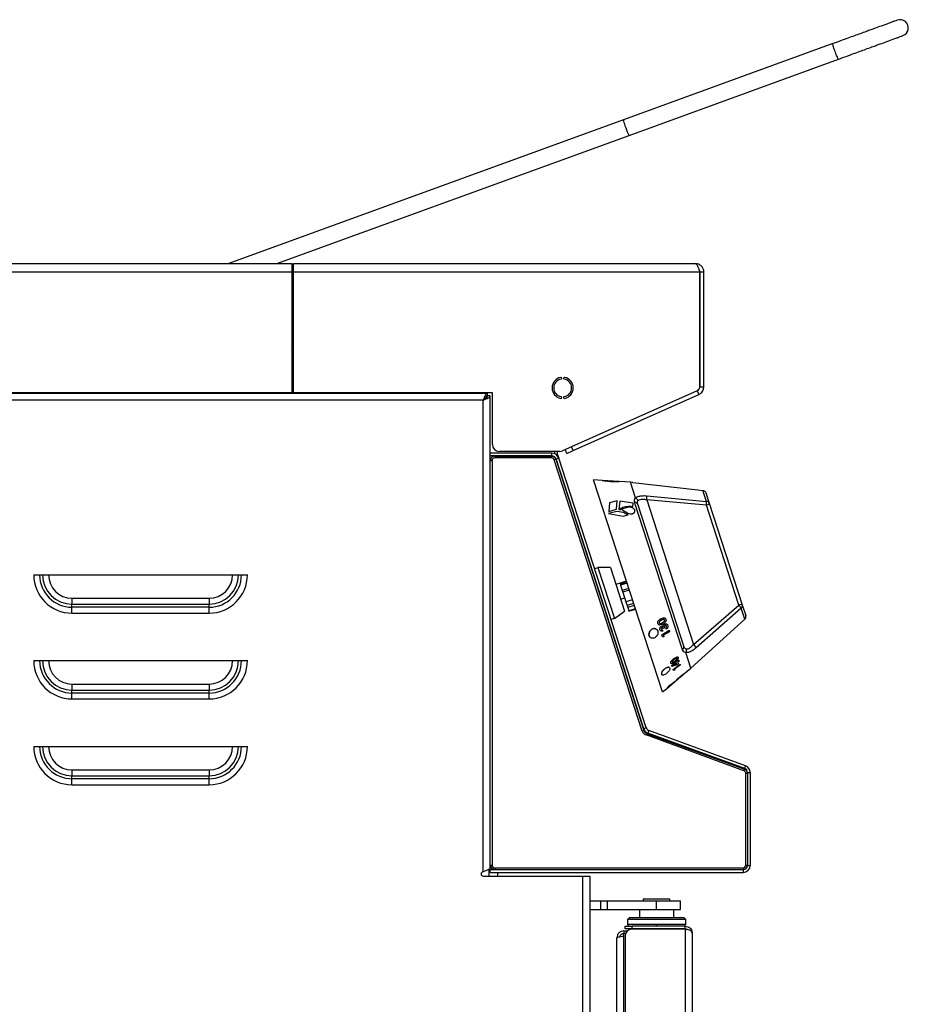
# Model space of a CAD drawing. Units: millimetres. Extents: x 115 to 287, y 59 to 263.
# Drawn here: x 235 to 287, y 194 to 251 of the extents above; entities that cross this region are included whole.
import ezdxf

# ---------------------------------------------------------------- set-up
doc = ezdxf.new("R2010")
doc.units = ezdxf.units.MM

msp = doc.modelspace()

# ---------------------------------------------------------------- linework, layer by layer
at = {"color": 7, "linetype": 'Continuous', "lineweight": 25}
for p, q in [((282.659, 249.818), (270.443, 245.371)), ((270.772, 244.469), (282.988, 248.916)), ((270.443, 245.371), (247.429, 236.995)), ((250.236, 236.995), (270.772, 244.469)), ((148.52, 236.995), (251.101, 236.995)), ((251.101, 236.995), (251.101, 236.505)), ((251.101, 236.505), (251.101, 229.475)), ((251.201, 236.505), (251.201, 236.995)), ((251.201, 236.995), (274.651, 236.995)), ((251.201, 229.475), (251.201, 236.505)), ((274.9, 229.791), (274.9, 236.505)), ((275.141, 236.505), (274.901, 236.505)), ((274.901, 236.505), (274.901, 229.817)), ((275.141, 229.817), (275.141, 236.505)), ((251.101, 232.245), (251.201, 232.245)), ((251.101, 231.455), (251.201, 231.455)), ((274.753, 229.589), (266.893, 226.09)), ((274.9, 229.791), (274.901, 229.817)), ((121.444, 229.455), (262.521, 229.455)), ((251.101, 229.475), (121.63, 229.475)), ((262.801, 229.475), (251.201, 229.475)), ((261.522, 229.455), (261.522, 229.475)), ((262.521, 229.295), (262.521, 229.455)), ((262.682, 229.294), (262.522, 229.294)), ((262.682, 225.946), (262.682, 229.294)), ((262.801, 226.455), (262.801, 229.475)), ((267.507, 226.1), (274.85, 229.37)), ((267.142, 225.938), (267.044, 226.157)), ((266.279, 225.946), (262.661, 225.946)), ((262.661, 225.946), (262.661, 225.786)), ((266.279, 225.786), (262.661, 225.786)), ((262.682, 225.515), (262.682, 225.786)), ((262.942, 225.775), (266.253, 225.775)), ((266.73, 226.055), (263.201, 226.055)), ((266.501, 225.595), (271.639, 209.781)), ((271.627, 209.887), (266.517, 225.614)), ((266.59, 225.907), (266.669, 225.663)), ((271.779, 209.936), (266.669, 225.663)), ((267.142, 225.938), (267.507, 226.1)), ((262.682, 201.935), (262.682, 225.515)), ((266.779, 224.807), (266.759, 224.801)), ((269.2, 224.359), (268.701, 224.393)), ((272.719, 212.029), (268.701, 224.393)), ((270.199, 224.295), (269.2, 224.362)), ((270.851, 224.25), (270.198, 224.293)), ((270.95, 224.239), (270.851, 224.25)), ((271.147, 223.337), (270.851, 224.25)), ((270.997, 224.234), (274.792, 223.81)), ((274.792, 223.81), (275.086, 223.777)), ((275.255, 223.64), (275.454, 223.026)), ((269.636, 223.05), (269.586, 222.554)), ((269.586, 222.554), (270.041, 222.686)), ((269.636, 223.051), (269.587, 222.555)), ((269.587, 222.555), (270.042, 222.687)), ((270.088, 223.167), (269.636, 223.051)), ((269.636, 223.05), (269.636, 223.051)), ((270.041, 222.686), (270.042, 222.687)), ((270.042, 222.687), (270.088, 223.167)), ((270.229, 223.147), (270.182, 222.663)), ((270.229, 223.148), (270.183, 222.665)), ((271.022, 223.041), (270.229, 223.148)), ((270.229, 223.147), (270.229, 223.148)), ((270.277, 222.65), (270.234, 222.7)), ((270.735, 222.803), (270.332, 222.685)), ((270.332, 222.685), (270.699, 222.453)), ((270.332, 222.683), (270.332, 222.685)), ((270.332, 222.683), (270.698, 222.451)), ((270.948, 222.83), (271.001, 222.822)), ((270.948, 222.829), (270.948, 222.83)), ((270.948, 222.829), (271, 222.821)), ((271, 222.821), (271.001, 222.822)), ((271.001, 222.822), (271.022, 223.041)), ((271.261, 222.988), (273.963, 214.67)), ((275.454, 223.026), (277.378, 217.104)), ((269.573, 222.43), (269.574, 222.431)), ((269.573, 222.43), (270.423, 222.284)), ((270.069, 222.557), (269.574, 222.431)), ((269.574, 222.431), (270.423, 222.285)), ((269.586, 222.554), (269.587, 222.555)), ((270.448, 222.495), (270.069, 222.557)), ((270.182, 222.663), (270.183, 222.665)), ((270.182, 222.663), (270.277, 222.649)), ((270.183, 222.665), (270.277, 222.65)), ((270.277, 222.649), (270.277, 222.65)), ((270.423, 222.285), (270.721, 222.363)), ((270.423, 222.284), (270.72, 222.362)), ((270.423, 222.284), (270.423, 222.285)), ((270.698, 222.451), (270.699, 222.453)), ((270.72, 222.362), (270.721, 222.363)), ((268.957, 219.271), (268.766, 219.209)), ((269.69, 219.278), (268.953, 219.28)), ((268.953, 219.28), (269.918, 216.313)), ((269.69, 219.278), (270.512, 216.748)), ((236.051, 218.855), (248.513, 218.855)), ((268.837, 218.475), (268.803, 218.509)), ((270.617, 218.496), (270.009, 218.298)), ((270.252, 218.325), (270.277, 218.25)), ((270.277, 218.25), (270.376, 217.944)), ((270.287, 217.442), (270.515, 217.517)), ((270.376, 217.944), (270.407, 217.849)), ((270.789, 217.966), (270.407, 217.849)), ((270.407, 217.849), (270.593, 217.277)), ((270.973, 217.4), (270.593, 217.277)), ((270.593, 217.277), (270.662, 217.064)), ((270.662, 217.064), (270.699, 216.951)), ((270.699, 216.951), (270.764, 216.751)), ((277.378, 217.104), (277.581, 216.479)), ((269.343, 216.849), (269.35, 216.896)), ((269.918, 216.313), (270.512, 216.748)), ((270.764, 216.751), (270.769, 216.734)), ((270.769, 216.734), (271.152, 216.851)), ((269.724, 216.261), (269.915, 216.323)), ((272.461, 216.017), (272.46, 216.017)), ((272.651, 215.848), (272.65, 215.848)), ((272.842, 216.221), (272.843, 216.22)), ((272.845, 215.983), (272.844, 215.984)), ((272.958, 215.869), (272.957, 215.87)), ((274.373, 213.408), (277.526, 216.269)), ((272.604, 215.609), (272.577, 215.658)), ((272.578, 215.657), (272.577, 215.658)), ((272.68, 215.369), (273.113, 215.624)), ((272.719, 215.249), (272.68, 215.369)), ((272.681, 215.368), (272.68, 215.369)), ((272.681, 215.368), (273.115, 215.623)), ((272.72, 215.248), (272.681, 215.368)), ((272.714, 215.669), (272.713, 215.669)), ((272.714, 215.669), (272.739, 215.59)), ((272.72, 215.248), (272.719, 215.249)), ((272.812, 215.248), (272.72, 215.248)), ((272.763, 215.722), (272.762, 215.722)), ((272.834, 215.761), (272.763, 215.722)), ((273.14, 215.544), (272.784, 215.334)), ((272.784, 215.334), (272.812, 215.248)), ((272.939, 215.682), (272.913, 215.763)), ((272.914, 215.763), (272.913, 215.763)), ((272.94, 215.682), (272.914, 215.763)), ((272.94, 215.682), (272.939, 215.682)), ((273.115, 215.623), (273.113, 215.624)), ((273.115, 215.623), (273.14, 215.544)), ((274.373, 213.408), (274.077, 214.321)), ((236.051, 213.855), (248.513, 213.855)), ((273.217, 213.691), (273.207, 213.71)), ((273.208, 213.709), (273.207, 213.71)), ((273.258, 213.563), (273.523, 213.763)), ((273.274, 213.514), (273.258, 213.563)), ((273.259, 213.561), (273.258, 213.563)), ((273.259, 213.561), (273.524, 213.762)), ((273.275, 213.513), (273.259, 213.561)), ((273.275, 213.513), (273.274, 213.514)), ((273.574, 213.606), (273.275, 213.513)), ((273.281, 213.767), (273.283, 213.765)), ((273.341, 213.339), (273.753, 213.657)), ((273.342, 213.337), (273.754, 213.656)), ((273.401, 213.611), (273.557, 213.658)), ((273.54, 213.714), (273.402, 213.61)), ((273.402, 213.61), (273.558, 213.657)), ((273.768, 213.614), (273.43, 213.352)), ((273.515, 213.786), (273.587, 213.841)), ((273.523, 213.763), (273.515, 213.786)), ((273.516, 213.785), (273.515, 213.786)), ((273.516, 213.785), (273.589, 213.84)), ((273.524, 213.762), (273.516, 213.785)), ((273.524, 213.762), (273.523, 213.763)), ((273.557, 213.658), (273.539, 213.715)), ((273.558, 213.657), (273.54, 213.714)), ((273.557, 213.658), (273.558, 213.657)), ((273.57, 213.979), (273.571, 213.978)), ((273.646, 213.661), (273.574, 213.606)), ((273.589, 213.84), (273.587, 213.841)), ((273.589, 213.84), (273.597, 213.816)), ((273.595, 213.818), (273.68, 213.882)), ((273.597, 213.816), (273.681, 213.88)), ((273.697, 213.833), (273.612, 213.769)), ((273.612, 213.769), (273.646, 213.661)), ((273.681, 213.88), (273.68, 213.882)), ((273.681, 213.88), (273.697, 213.833)), ((273.754, 213.656), (273.753, 213.657)), ((273.754, 213.656), (273.768, 213.614)), ((273.362, 213.276), (273.341, 213.339)), ((273.342, 213.337), (273.341, 213.339)), ((273.363, 213.274), (273.342, 213.337)), ((273.363, 213.274), (273.362, 213.276)), ((273.444, 213.308), (273.363, 213.274)), ((273.43, 213.352), (273.444, 213.308)), ((273.749, 212.915), (273.748, 212.917)), ((273.822, 212.948), (273.821, 212.949)), ((273.884, 212.998), (273.958, 213.059)), ((273.887, 213.016), (273.888, 213.014)), ((273.955, 213.071), (273.954, 213.072)), ((273.956, 213.06), (274.373, 213.408)), ((273.958, 213.059), (273.956, 213.06)), ((272.95, 212.219), (273.412, 212.604)), ((273.41, 212.605), (273.563, 212.732)), ((273.554, 212.736), (273.553, 212.738)), ((273.562, 212.733), (273.629, 212.789)), ((273.563, 212.732), (273.562, 212.733)), ((273.563, 212.73), (273.633, 212.788)), ((273.563, 212.732), (273.63, 212.787)), ((273.565, 212.733), (273.563, 212.732)), ((273.622, 212.796), (273.623, 212.794)), ((273.629, 212.789), (273.631, 212.79)), ((273.63, 212.787), (273.629, 212.789)), ((273.63, 212.787), (273.633, 212.788)), ((273.631, 212.789), (273.697, 212.845)), ((273.633, 212.788), (273.632, 212.79)), ((273.633, 212.788), (273.703, 212.847)), ((273.699, 212.843), (273.697, 212.845)), ((273.702, 212.846), (273.772, 212.904)), ((272.719, 212.029), (272.949, 212.221)), ((271.387, 210.557), (271.407, 210.563)), ((271.798, 209.617), (277.511, 207.537)), ((277.518, 207.575), (271.877, 209.628)), ((277.573, 207.725), (271.932, 209.778)), ((236.051, 208.855), (248.513, 208.855)), ((277.682, 207.34), (277.682, 201.925)), ((277.842, 207.34), (277.842, 201.925)), ((262.62, 201.295), (262.62, 201.709)), ((262.682, 201.788), (262.682, 201.935)), ((262.682, 201.675), (277.432, 201.675)), ((262.682, 201.515), (262.682, 201.675)), ((262.682, 201.515), (277.432, 201.515)), ((263.12, 201.295), (263.12, 201.515)), ((262.272, 201.295), (268.072, 201.295)), ((268.072, 201.295), (268.482, 201.295)), ((268.482, 201.295), (268.482, 95.195)), ((268.482, 199.855), (269.12, 199.855)), ((269.12, 199.355), (269.12, 199.855)), ((269.12, 199.855), (269.52, 199.855)), ((269.52, 199.855), (272.38, 199.855)), ((271.6, 199.955), (271.6, 199.855)), ((273.16, 199.955), (271.6, 199.955)), ((272.38, 199.855), (273.78, 199.855)), ((273.16, 199.855), (273.16, 199.955)), ((273.78, 199.355), (273.78, 199.855)), ((268.482, 199.355), (269.12, 199.355)), ((269.12, 199.355), (269.52, 199.355)), ((269.52, 199.355), (272.38, 199.355)), ((271.38, 199.355), (271.38, 198.875)), ((272.38, 199.355), (273.78, 199.355)), ((273.38, 198.875), (273.38, 199.355)), ((270.78, 198.875), (270.68, 198.775)), ((270.68, 198.775), (270.68, 198.475)), ((274.08, 198.775), (270.68, 198.775)), ((273.98, 198.875), (270.78, 198.875)), ((274.08, 198.775), (273.98, 198.875)), ((274.08, 198.475), (274.08, 198.775)), ((270.47, 198.105), (270.62, 198.105)), ((270.47, 198.105), (270.47, 197.945)), ((270.54, 198.215), (270.54, 198.375)), ((270.54, 198.375), (270.94, 198.375)), ((270.94, 198.215), (270.54, 198.215)), ((270.62, 198.105), (270.681, 198.105)), ((270.68, 198.475), (270.78, 198.375)), ((274.08, 198.475), (270.68, 198.475)), ((274.05, 198.375), (270.94, 198.375)), ((274.05, 198.215), (270.94, 198.215)), ((274.05, 198.201), (270.94, 198.201)), ((271.08, 198.215), (271.08, 198.201)), ((272.34, 198.415), (272.42, 198.415)), ((272.34, 198.415), (272.34, 198.375)), ((272.42, 198.375), (272.42, 198.415)), ((273.68, 198.201), (273.68, 198.215)), ((273.98, 198.375), (274.08, 198.475)), ((274.05, 198.215), (274.05, 198.375)), ((270.06, 94.425), (270.06, 197.695)), ((270.47, 197.945), (270.567, 197.945)), ((270.47, 197.944), (270.567, 197.944)), ((270.47, 197.804), (270.47, 197.944)), ((270.54, 197.801), (270.54, 94.309)), ((274.46, 197.965), (274.46, 94.145))]:
    msp.add_line(p, q, dxfattribs=at)
at = {"color": 8, "linetype": 'Continuous', "lineweight": 25}
for p, q in [((251.101, 236.505), (148.52, 236.505)), ((251.201, 236.505), (251.101, 236.505)), ((274.9, 236.505), (251.201, 236.505)), ((251.201, 229.705), (251.101, 229.705)), ((274.753, 229.589), (274.85, 229.37)), ((274.901, 229.817), (275.141, 229.817)), ((262.272, 229.045), (121.692, 229.045)), ((262.272, 201.555), (262.272, 229.045)), ((267.507, 226.1), (267.41, 226.32)), ((262.942, 225.775), (262.942, 225.675)), ((266.253, 225.675), (262.942, 225.675)), ((266.253, 225.775), (266.253, 225.675)), ((266.279, 225.786), (266.279, 225.946)), ((266.501, 225.595), (266.406, 225.564)), ((271.544, 209.75), (266.406, 225.564)), ((266.59, 225.907), (266.504, 225.879)), ((266.517, 225.614), (266.669, 225.663)), ((262.682, 225.515), (262.782, 225.515)), ((262.782, 225.515), (262.782, 201.935)), ((271.807, 223.469), (275.295, 223.133)), ((275.295, 223.133), (275.086, 223.777)), ((270.8, 222.863), (270.8, 222.864)), ((273.889, 214.492), (271.096, 223.088)), ((271.803, 223.226), (274.542, 214.796)), ((275.283, 222.918), (271.803, 223.226)), ((277.176, 217.09), (275.283, 222.918)), ((268.535, 219.404), (268.515, 219.397)), ((268.765, 218.695), (268.745, 218.688)), ((270.657, 218.375), (270.277, 218.25)), ((270.756, 218.068), (270.376, 217.944)), ((238.282, 217.49), (238.282, 217.144)), ((238.282, 217.49), (246.282, 217.49)), ((238.282, 216.97), (238.282, 217.144)), ((238.282, 217.144), (246.282, 217.144)), ((238.282, 216.624), (238.282, 216.97)), ((246.282, 216.97), (238.282, 216.97)), ((246.282, 217.49), (246.282, 217.144)), ((246.282, 216.97), (246.282, 217.144)), ((246.282, 216.624), (246.282, 216.97)), ((271.041, 217.191), (270.662, 217.064)), ((271.081, 217.07), (270.699, 216.951)), ((274.542, 214.796), (277.176, 217.09)), ((238.282, 216.624), (246.282, 216.624)), ((271.146, 216.869), (270.764, 216.751)), ((277.313, 216.924), (274.688, 214.602)), ((277.526, 216.269), (277.313, 216.924)), ((272.638, 216.298), (272.637, 216.299)), ((272.719, 216.071), (272.72, 216.07)), ((273.393, 213.971), (273.391, 213.973)), ((273.446, 213.831), (273.447, 213.83)), ((238.282, 212.49), (238.282, 212.144)), ((238.282, 212.49), (246.282, 212.49)), ((246.282, 212.49), (246.282, 212.144)), ((273.76, 212.905), (273.762, 212.904)), ((238.282, 211.97), (238.282, 212.144)), ((238.282, 212.144), (246.282, 212.144)), ((238.282, 211.624), (238.282, 211.97)), ((246.282, 211.97), (238.282, 211.97)), ((246.282, 211.97), (246.282, 212.144)), ((246.282, 211.624), (246.282, 211.97)), ((238.282, 211.624), (246.282, 211.624)), ((271.255, 210.963), (271.275, 210.97)), ((271.398, 210.592), (271.378, 210.585)), ((271.639, 209.781), (271.544, 209.75)), ((271.779, 209.936), (271.627, 209.887)), ((271.763, 209.523), (271.798, 209.617)), ((277.477, 207.443), (271.763, 209.523)), ((271.932, 209.778), (271.877, 209.628)), ((238.282, 207.49), (238.282, 207.144)), ((238.282, 207.49), (246.282, 207.49)), ((246.282, 207.49), (246.282, 207.144)), ((277.477, 207.443), (277.511, 207.537)), ((277.518, 207.575), (277.573, 207.725)), ((277.582, 207.293), (277.682, 207.293)), ((277.582, 201.935), (277.582, 207.293)), ((277.682, 207.34), (277.842, 207.34)), ((238.282, 206.97), (238.282, 207.144)), ((238.282, 207.144), (246.282, 207.144)), ((238.282, 206.624), (238.282, 206.97)), ((246.282, 206.97), (238.282, 206.97)), ((238.282, 206.624), (246.282, 206.624)), ((246.282, 206.97), (246.282, 207.144)), ((246.282, 206.624), (246.282, 206.97)), ((262.682, 201.935), (262.782, 201.935)), ((262.942, 201.775), (277.422, 201.775)), ((262.942, 201.775), (262.942, 201.675)), ((277.422, 201.775), (277.422, 201.675)), ((277.432, 201.675), (277.432, 201.515)), ((277.582, 201.935), (277.682, 201.935)), ((277.682, 201.925), (277.842, 201.925)), ((268.072, 95.195), (268.072, 201.295)), ((269.52, 199.355), (269.52, 199.855)), ((272.38, 199.355), (272.38, 199.855)), ((270.62, 198.041), (270.62, 198.105)), ((270.94, 198.375), (270.94, 198.215)), ((274.05, 198.201), (274.05, 93.909)), ((270.47, 94.425), (270.47, 197.804))]:
    msp.add_line(p, q, dxfattribs=at)
at = {"color": 7, "linetype": 'Continuous', "lineweight": 25}
for centre, radius, start, end in [((286.582, 250.735), 0.48, 289.9702, 109.98102), ((251.451, 236.505), 0.49, 120.67742, 135.58469), ((250.711, 232.245), 0.49, 322.74208, 0), ((266.901, 229.755), 0.62, 100.10418, 259.89582), ((266.901, 229.755), 0.52, 100.10418, 259.89582), ((266.801, 230.316), 0.05, 280.10418, 100.10418), ((267.001, 230.316), 0.05, 79.89582, 259.89582), ((266.901, 229.755), 0.52, 280.10418, 79.89582), ((266.901, 229.755), 0.62, 280.10418, 79.89582), ((274.651, 229.817), 0.25, 294, 353.90281), ((274.651, 229.817), 0.49, 294, 0), ((266.801, 229.194), 0.05, 259.89582, 79.89582), ((267.001, 229.194), 0.05, 100.10418, 280.10418), ((263.201, 226.455), 0.4, 180, 270), ((262.942, 225.515), 0.26, 90, 180), ((266.253, 225.515), 0.26, 18, 90), ((266.279, 225.536), 0.41, 18, 90), ((266.279, 225.536), 0.25, 18, 90), ((266.828, 225.984), 0.41, 170.07841, 188.957), ((266.828, 225.984), 0.25, 163.5862, 198), ((266.73, 226.455), 0.4, 270, 294), ((277.391, 216.417), 0.2, 312.22775, 18), ((277.527, 207.195), 6.798, 127.27276, 132.33006), ((277.548, 207.169), 6.83, 127.28451, 132.31831), ((272.017, 210.013), 0.41, 198, 250), ((271.886, 209.861), 0.26, 198, 250), ((272.017, 210.013), 0.25, 198, 250), ((277.422, 207.293), 0.26, 0, 70), ((277.432, 207.34), 0.25, 0, 70), ((277.432, 207.34), 0.41, 0, 70), ((262.272, 201.425), 0.13, 90, 270), ((262.942, 201.935), 0.26, 180, 270), ((277.422, 201.935), 0.26, 270, 0), ((277.432, 201.925), 0.25, 270, 0), ((277.432, 201.925), 0.41, 270, 0), ((270.94, 197.801), 0.4, 90, 180)]:
    msp.add_arc(centre, radius, start, end, dxfattribs=at)
at = {"color": 8, "linetype": 'Continuous', "lineweight": 25}
for centre, radius, start, end in [((262.942, 225.515), 0.16, 90, 180), ((266.253, 225.515), 0.16, 18, 90), ((270.976, 223.36), 0.838, 350.79413, 7.44892), ((271.11, 222.926), 0.163, 22.49177, 94.9981), ((274.166, 223.092), 1.13, 351.1231, 2.05037), ((275.254, 223.154), 0.238, 277.02377, 327.40859), ((275.298, 222.966), 0.167, 21.16138, 90.96445), ((238.282, 218.855), 2.231, 180, 270), ((238.282, 218.855), 1.885, 180, 270), ((238.282, 218.855), 1.711, 180, 270), ((238.282, 218.855), 1.365, 180, 270), ((246.282, 218.855), 2.231, 270, 0), ((246.282, 218.855), 1.885, 270, 0), ((246.282, 218.855), 1.711, 270, 0), ((246.282, 218.855), 1.365, 270, 0), ((277.292, 216.882), 0.238, 68.59141, 118.97623), ((276.375, 216.293), 1.13, 33.94963, 44.8769), ((277.217, 217.061), 0.167, 305.03555, 14.83862), ((273.805, 214.632), 0.163, 301.0019, 13.50823), ((273.951, 214.201), 0.838, 28.55108, 45.20587), ((238.282, 213.855), 2.231, 180, 270), ((238.282, 213.855), 1.885, 180, 270), ((238.282, 213.855), 1.711, 180, 270), ((238.282, 213.855), 1.365, 180, 270), ((246.282, 213.855), 2.231, 270, 0), ((246.282, 213.855), 1.885, 270, 0), ((246.282, 213.855), 1.711, 270, 0), ((246.282, 213.855), 1.365, 270, 0), ((271.886, 209.861), 0.36, 198, 250), ((238.282, 208.855), 2.231, 180, 270), ((238.282, 208.855), 1.885, 180, 270), ((238.282, 208.855), 1.711, 180, 270), ((238.282, 208.855), 1.365, 180, 270), ((246.282, 208.855), 2.231, 270, 0), ((246.282, 208.855), 1.885, 270, 0), ((246.282, 208.855), 1.711, 270, 0), ((246.282, 208.855), 1.365, 270, 0), ((277.422, 207.293), 0.16, 0, 70), ((262.942, 201.935), 0.16, 180, 270), ((277.422, 201.935), 0.16, 270, 0)]:
    msp.add_arc(centre, radius, start, end, dxfattribs=at)
at = {"color": 7, "linetype": 'Continuous', "lineweight": 25}
msp.add_ellipse((270.608, 244.92), major_axis=(-0.164, 0.451), ratio=0.066246, start_param=0, end_param=3.141593, dxfattribs=at)
for points, knots in [([(286.418, 251.186), (286.41, 251.183), (286.394, 251.177), (286.274, 251.133), (286.109, 251.073), (285.859, 250.982), (285.525, 250.861), (285.16, 250.728), (284.864, 250.62), (284.588, 250.519), (284.269, 250.404), (283.911, 250.273), (283.526, 250.133), (283.085, 249.973), (282.772, 249.859), (282.608, 249.799)], [0, 0, 0, 0, 0.095801, 0.183805, 0.264017, 0.336438, 0.457748, 0.54793, 0.593155, 0.647339, 0.715109, 0.774867, 0.842266, 0.917309, 1, 1, 1, 1]), ([(282.936, 248.897), (283.1, 248.956), (283.414, 249.07), (283.854, 249.231), (284.239, 249.371), (284.598, 249.501), (284.916, 249.617), (285.192, 249.718), (285.488, 249.826), (285.854, 249.959), (286.187, 250.08), (286.437, 250.171), (286.602, 250.231), (286.722, 250.275), (286.738, 250.281), (286.746, 250.284)], [0, 0, 0, 0, 0.082691, 0.157734, 0.225133, 0.284891, 0.352661, 0.406845, 0.45207, 0.542252, 0.663562, 0.735983, 0.816195, 0.904199, 1, 1, 1, 1]), ([(282.988, 248.916), (282.988, 248.915), (282.984, 248.914), (282.97, 248.931), (282.934, 249.004), (282.884, 249.118), (282.828, 249.261), (282.772, 249.415), (282.721, 249.563), (282.682, 249.689), (282.659, 249.78), (282.655, 249.812), (282.658, 249.817), (282.659, 249.818), (282.659, 249.818)], [0, 0, 0, 0, 0.00359, 0.111252, 0.218917, 0.326472, 0.433801, 0.540925, 0.647951, 0.755031, 0.862529, 0.970021, 0.99641, 1, 1, 1, 1]), ([(274.651, 236.995), (274.661, 236.995), (274.672, 236.992), (274.692, 236.979), (274.703, 236.97), (274.723, 236.945), (274.734, 236.93), (274.754, 236.895), (274.765, 236.874), (274.786, 236.829), (274.796, 236.804), (274.816, 236.751), (274.827, 236.722), (274.848, 236.663), (274.858, 236.633), (274.879, 236.57), (274.889, 236.537), (274.9, 236.505)], [0, 0, 0, 0, 0.125, 0.125, 0.25, 0.25, 0.375, 0.375, 0.5, 0.5, 0.625, 0.625, 0.75, 0.75, 0.875, 0.875, 1, 1, 1, 1]), ([(275.141, 236.505), (275.141, 236.537), (275.138, 236.569), (275.125, 236.632), (275.116, 236.663), (275.091, 236.722), (275.076, 236.75), (275.041, 236.803), (275.02, 236.829), (274.975, 236.874), (274.95, 236.894), (274.897, 236.93), (274.868, 236.945), (274.809, 236.97), (274.779, 236.979), (274.716, 236.992), (274.683, 236.995), (274.651, 236.995)], [0, 0, 0, 0, 0.125, 0.125, 0.25, 0.25, 0.375, 0.375, 0.5, 0.5, 0.625, 0.625, 0.75, 0.75, 0.875, 0.875, 1, 1, 1, 1]), ([(274.901, 236.505), (274.898, 236.541), (274.894, 236.592), (274.863, 236.631), (274.854, 236.643)], [0, 0, 0, 0, 0.706522, 1, 1, 1, 1]), ([(262.521, 229.455), (262.502, 229.45), (262.464, 229.439), (262.406, 229.358), (262.349, 229.241), (262.304, 229.128), (262.279, 229.062), (262.272, 229.045)], [0, 0, 0, 0, 0.23017, 0.460423, 0.690676, 0.920929, 1, 1, 1, 1]), ([(262.521, 229.295), (262.5, 229.291), (262.458, 229.283), (262.394, 229.223), (262.333, 229.14), (262.292, 229.076), (262.272, 229.045)], [0, 0, 0, 0, 0.2543, 0.508776, 0.763253, 1, 1, 1, 1]), ([(269.2, 224.361), (269.2, 224.361), (269.188, 224.363), (269.232, 224.357), (269.335, 224.343), (269.503, 224.325), (269.698, 224.308), (269.895, 224.298), (270.06, 224.295), (270.176, 224.295), (270.191, 224.295), (270.198, 224.295)], [0, 0, 0, 0, 0.000009, 0.125069, 0.250119, 0.375154, 0.500179, 0.625202, 0.750224, 0.875339, 1, 1, 1, 1]), ([(269.2, 224.359), (269.2, 224.359), (269.188, 224.361), (269.232, 224.355), (269.335, 224.341), (269.503, 224.323), (269.698, 224.306), (269.894, 224.296), (270.059, 224.293), (270.175, 224.293), (270.19, 224.293), (270.198, 224.293)], [0, 0, 0, 0, 0.000053, 0.125114, 0.250083, 0.37505, 0.500015, 0.624978, 0.749941, 0.874903, 1, 1, 1, 1]), ([(270.997, 224.234), (270.991, 224.234), (270.98, 224.236), (270.966, 224.237), (270.955, 224.238), (270.951, 224.239), (270.95, 224.239), (270.95, 224.239)], [0, 0, 0, 0, 0.223893, 0.447785, 0.671682, 0.895582, 1, 1, 1, 1]), ([(271.147, 223.337), (271.148, 223.336), (271.148, 223.335), (271.149, 223.333), (271.151, 223.333), (271.151, 223.332), (271.152, 223.332)], [0, 0, 0, 0, 0.370432, 0.74425, 0.944248, 1, 1, 1, 1]), ([(271.295, 223.178), (271.294, 223.18), (271.293, 223.186), (271.283, 223.212), (271.259, 223.254), (271.211, 223.304), (271.171, 223.323), (271.152, 223.332)], [0, 0, 0, 0, 0.030472, 0.088814, 0.392556, 0.696277, 1, 1, 1, 1]), ([(275.086, 223.777), (275.108, 223.773), (275.153, 223.763), (275.208, 223.722), (275.241, 223.678), (275.252, 223.648), (275.255, 223.64)], [0, 0, 0, 0, 0.293312, 0.586599, 0.880502, 1, 1, 1, 1]), ([(270.234, 222.7), (270.312, 222.746), (270.468, 222.839), (270.689, 222.856), (270.8, 222.864)], [0, 0, 0, 0, 0.500015, 1, 1, 1, 1]), ([(270.234, 222.698), (270.312, 222.745), (270.468, 222.837), (270.689, 222.854), (270.8, 222.863)], [0, 0, 0, 0, 0.4999982, 1, 1, 1, 1]), ([(270.699, 222.453), (270.744, 222.438), (270.812, 222.417), (270.906, 222.41), (270.971, 222.421), (271.029, 222.445), (271.074, 222.479), (271.105, 222.521), (271.119, 222.567), (271.115, 222.616), (271.093, 222.664), (271.056, 222.709), (271.004, 222.748), (270.942, 222.778), (270.851, 222.805), (270.781, 222.804), (270.735, 222.803)], [0, 0, 0, 0, 0.1255323, 0.1858031, 0.2475765, 0.3111331, 0.3748731, 0.4378654, 0.500365, 0.5626614, 0.6251968, 0.6881026, 0.751498, 0.8148913, 0.8771317, 1, 1, 1, 1]), ([(270.8, 222.864), (270.826, 222.863), (270.878, 222.86), (270.925, 222.84), (270.948, 222.83)], [0, 0, 0, 0, 0.499979, 1, 1, 1, 1]), ([(270.8, 222.863), (270.826, 222.861), (270.878, 222.859), (270.924, 222.839), (270.948, 222.829)], [0, 0, 0, 0, 0.5, 1, 1, 1, 1]), ([(270.721, 222.363), (270.669, 222.378), (270.566, 222.407), (270.487, 222.465), (270.448, 222.495)], [0, 0, 0, 0, 0.4999763, 1, 1, 1, 1]), ([(270.698, 222.451), (270.744, 222.437), (270.812, 222.415), (270.906, 222.408), (270.971, 222.42), (271.028, 222.443), (271.074, 222.477), (271.105, 222.519), (271.112, 222.55), (271.115, 222.566)], [0, 0, 0, 0, 0.250892, 0.371356, 0.494823, 0.621849, 0.749234, 0.875113, 1, 1, 1, 1]), ([(270.252, 218.325), (270.252, 218.325), (270.252, 218.325), (270.253, 218.325), (270.253, 218.325), (270.255, 218.326), (270.26, 218.328), (270.273, 218.332), (270.397, 218.372), (270.519, 218.411), (270.633, 218.449)], [0, 0, 0, 0, 0.001309, 0.003112, 0.005903, 0.010279, 0.018485, 0.049218, 0.110609, 1, 1, 1, 1]), ([(272.46, 216.017), (272.456, 216.031), (272.449, 216.059), (272.451, 216.105), (272.466, 216.15), (272.5, 216.204), (272.559, 216.256), (272.611, 216.284), (272.637, 216.299)], [0, 0, 0, 0, 0.125083, 0.250017, 0.370123, 0.499903, 0.749459, 1, 1, 1, 1]), ([(272.461, 216.017), (272.457, 216.031), (272.45, 216.059), (272.452, 216.105), (272.467, 216.15), (272.501, 216.203), (272.56, 216.255), (272.612, 216.284), (272.638, 216.298)], [0, 0, 0, 0, 0.125105, 0.250057, 0.374507, 0.499958, 0.749489, 1, 1, 1, 1]), ([(272.496, 215.958), (272.488, 215.966), (272.473, 215.983), (272.464, 216.006), (272.46, 216.017)], [0, 0, 0, 0, 0.49981, 1, 1, 1, 1]), ([(272.558, 215.93), (272.547, 215.932), (272.525, 215.937), (272.496, 215.956), (272.478, 215.978), (272.467, 216), (272.463, 216.011), (272.461, 216.017)], [0, 0, 0, 0, 0.249926, 0.499718, 0.74958, 0.874758, 1, 1, 1, 1]), ([(272.668, 216.213), (272.637, 216.196), (272.598, 216.175), (272.559, 216.137), (272.544, 216.113), (272.536, 216.091), (272.536, 216.073), (272.538, 216.065), (272.539, 216.061)], [0, 0, 0, 0, 0.500175, 0.62532, 0.750268, 0.87485, 0.937395, 1, 1, 1, 1]), ([(272.538, 216.061), (272.542, 216.053), (272.547, 216.042), (272.56, 216.032), (272.574, 216.025), (272.595, 216.024), (272.645, 216.033), (272.687, 216.054), (272.719, 216.071)], [0, 0, 0, 0, 0.123998, 0.188053, 0.249612, 0.361416, 0.499739, 1, 1, 1, 1]), ([(272.539, 216.061), (272.543, 216.053), (272.548, 216.041), (272.561, 216.031), (272.575, 216.025), (272.596, 216.023), (272.646, 216.032), (272.688, 216.054), (272.72, 216.07)], [0, 0, 0, 0, 0.124024, 0.18809, 0.249655, 0.36146, 0.499776, 1, 1, 1, 1]), ([(272.745, 215.984), (272.714, 215.968), (272.654, 215.936), (272.59, 215.932), (272.558, 215.93)], [0, 0, 0, 0, 0.501595, 1, 1, 1, 1]), ([(272.577, 215.658), (272.573, 215.674), (272.565, 215.708), (272.577, 215.764), (272.6, 215.806), (272.627, 215.834), (272.642, 215.843), (272.65, 215.848)], [0, 0, 0, 0, 0.25003, 0.499669, 0.749265, 0.874616, 1, 1, 1, 1]), ([(272.578, 215.657), (272.574, 215.674), (272.566, 215.707), (272.578, 215.763), (272.601, 215.806), (272.624, 215.829), (272.639, 215.841), (272.647, 215.845), (272.651, 215.848)], [0, 0, 0, 0, 0.250015, 0.499622, 0.749157, 0.874469, 0.937223, 1, 1, 1, 1]), ([(272.637, 216.299), (272.663, 216.312), (272.716, 216.338), (272.786, 216.354), (272.841, 216.35), (272.864, 216.336), (272.875, 216.33)], [0, 0, 0, 0, 0.334006, 0.66677, 0.842651, 1, 1, 1, 1]), ([(272.638, 216.298), (272.664, 216.312), (272.717, 216.338), (272.788, 216.354), (272.842, 216.349), (272.878, 216.331), (272.905, 216.301), (272.915, 216.275), (272.92, 216.262)], [0, 0, 0, 0, 0.250489, 0.500052, 0.631956, 0.749992, 0.874874, 1, 1, 1, 1]), ([(272.65, 215.848), (272.655, 215.851), (272.664, 215.856), (272.685, 215.862), (272.711, 215.863), (272.739, 215.855), (272.754, 215.843), (272.762, 215.837)], [0, 0, 0, 0, 0.1252666, 0.2504442, 0.5000938, 0.7498978, 1, 1, 1, 1]), ([(272.651, 215.848), (272.661, 215.852), (272.681, 215.861), (272.712, 215.863), (272.74, 215.854), (272.755, 215.842), (272.763, 215.836)], [0, 0, 0, 0, 0.249866, 0.499688, 0.749686, 1, 1, 1, 1]), ([(272.796, 216.254), (272.774, 216.252), (272.73, 216.246), (272.689, 216.224), (272.668, 216.213)], [0, 0, 0, 0, 0.4986373, 1, 1, 1, 1]), ([(272.719, 216.071), (272.749, 216.087), (272.788, 216.108), (272.825, 216.147), (272.839, 216.17), (272.847, 216.196), (272.844, 216.213), (272.842, 216.221)], [0, 0, 0, 0, 0.50043, 0.630677, 0.750658, 0.875346, 1, 1, 1, 1]), ([(272.72, 216.07), (272.75, 216.087), (272.788, 216.107), (272.826, 216.146), (272.84, 216.169), (272.848, 216.196), (272.845, 216.212), (272.843, 216.22)], [0, 0, 0, 0, 0.500389, 0.630631, 0.750616, 0.875318, 1, 1, 1, 1]), ([(272.92, 216.262), (272.924, 216.248), (272.931, 216.22), (272.929, 216.175), (272.914, 216.131), (272.88, 216.078), (272.822, 216.027), (272.771, 215.998), (272.745, 215.984)], [0, 0, 0, 0, 0.125142, 0.250083, 0.374965, 0.500006, 0.749464, 1, 1, 1, 1]), ([(272.762, 215.837), (272.762, 215.851), (272.763, 215.88), (272.78, 215.923), (272.807, 215.96), (272.832, 215.976), (272.844, 215.984)], [0, 0, 0, 0, 0.2502605, 0.500122, 0.7499074, 1, 1, 1, 1]), ([(272.763, 215.836), (272.763, 215.851), (272.764, 215.879), (272.781, 215.922), (272.808, 215.959), (272.833, 215.975), (272.845, 215.983)], [0, 0, 0, 0, 0.250293, 0.500166, 0.749937, 1, 1, 1, 1]), ([(272.842, 216.221), (272.84, 216.226), (272.836, 216.236), (272.825, 216.246), (272.811, 216.253), (272.801, 216.254), (272.796, 216.255)], [0, 0, 0, 0, 0.249926, 0.499583, 0.749653, 1, 1, 1, 1]), ([(272.843, 216.22), (272.841, 216.225), (272.837, 216.235), (272.825, 216.246), (272.812, 216.253), (272.802, 216.254), (272.796, 216.254)], [0, 0, 0, 0, 0.2499493, 0.499618, 0.7496802, 1, 1, 1, 1]), ([(272.872, 215.901), (272.866, 215.897), (272.855, 215.89), (272.842, 215.873), (272.833, 215.855), (272.825, 215.829), (272.825, 215.796), (272.831, 215.773), (272.834, 215.761)], [0, 0, 0, 0, 0.1249184, 0.2498435, 0.3748825, 0.4999899, 0.7496079, 1, 1, 1, 1]), ([(272.844, 215.984), (272.849, 215.986), (272.858, 215.991), (272.878, 215.999), (272.904, 216.004), (272.934, 216.003), (272.962, 215.995), (272.978, 215.985), (272.986, 215.979)], [0, 0, 0, 0, 0.1000458, 0.2000543, 0.3997674, 0.5953268, 0.7993379, 1, 1, 1, 1]), ([(272.845, 215.983), (272.855, 215.988), (272.874, 215.998), (272.905, 216.004), (272.935, 216.002), (272.963, 215.994), (272.988, 215.98), (273.016, 215.953), (273.028, 215.926), (273.035, 215.907)], [0, 0, 0, 0, 0.125068, 0.250094, 0.372507, 0.500258, 0.625901, 0.750469, 1, 1, 1, 1]), ([(272.958, 215.869), (272.955, 215.877), (272.949, 215.89), (272.936, 215.901), (272.925, 215.907), (272.912, 215.91), (272.894, 215.91), (272.881, 215.905), (272.872, 215.901)], [0, 0, 0, 0, 0.249685, 0.374873, 0.500185, 0.628034, 0.750755, 1, 1, 1, 1]), ([(272.913, 215.763), (272.921, 215.77), (272.937, 215.783), (272.953, 215.806), (272.96, 215.826), (272.963, 215.846), (272.959, 215.86), (272.957, 215.87)], [0, 0, 0, 0, 0.2504475, 0.4998106, 0.6236911, 0.7503553, 1, 1, 1, 1]), ([(272.914, 215.763), (272.922, 215.769), (272.938, 215.783), (272.954, 215.805), (272.961, 215.825), (272.964, 215.846), (272.96, 215.86), (272.958, 215.869)], [0, 0, 0, 0, 0.250416, 0.499765, 0.623626, 0.750328, 1, 1, 1, 1]), ([(273.035, 215.907), (273.04, 215.887), (273.047, 215.857), (273.041, 215.813), (273.03, 215.781), (273.014, 215.751), (272.985, 215.714), (272.958, 215.694), (272.94, 215.682)], [0, 0, 0, 0, 0.249612, 0.37415, 0.499968, 0.625099, 0.750255, 1, 1, 1, 1]), ([(272.351, 215.69), (272.338, 215.7), (272.299, 215.728), (272.211, 215.73), (272.108, 215.696), (272.017, 215.621), (271.955, 215.518), (271.929, 215.403), (271.944, 215.297), (271.982, 215.223), (272.021, 215.202), (272.032, 215.196)], [0, 0, 0, 0, 0.063445, 0.189827, 0.316155, 0.442501, 0.568857, 0.695183, 0.82155, 0.947855, 1, 1, 1, 1]), ([(272.429, 215.366), (272.441, 215.402), (272.465, 215.476), (272.451, 215.584), (272.398, 215.67), (272.314, 215.722), (272.212, 215.731), (272.108, 215.695), (272.018, 215.62), (271.956, 215.517), (271.93, 215.403), (271.944, 215.294), (271.996, 215.209), (272.077, 215.159), (272.177, 215.152), (272.28, 215.189), (272.372, 215.263), (272.41, 215.332), (272.429, 215.366)], [0, 0, 0, 0, 0.062347, 0.125039, 0.18762, 0.250121, 0.312679, 0.375178, 0.437707, 0.50026, 0.562763, 0.625352, 0.687842, 0.750409, 0.812929, 0.875491, 0.938221, 1, 1, 1, 1]), ([(272.651, 215.581), (272.634, 215.588), (272.601, 215.604), (272.586, 215.639), (272.578, 215.657)], [0, 0, 0, 0, 0.499646, 1, 1, 1, 1]), ([(272.739, 215.59), (272.724, 215.584), (272.693, 215.573), (272.665, 215.578), (272.651, 215.581)], [0, 0, 0, 0, 0.500605, 1, 1, 1, 1]), ([(272.685, 215.767), (272.679, 215.763), (272.671, 215.757), (272.663, 215.746), (272.658, 215.737), (272.656, 215.727), (272.655, 215.717), (272.656, 215.708), (272.657, 215.702), (272.658, 215.699)], [0, 0, 0, 0, 0.248918, 0.3738393, 0.4991789, 0.6228263, 0.7495, 0.8746748, 1, 1, 1, 1]), ([(272.658, 215.699), (272.661, 215.693), (272.665, 215.682), (272.679, 215.672), (272.693, 215.667), (272.705, 215.667), (272.711, 215.668), (272.714, 215.669)], [0, 0, 0, 0, 0.249937, 0.499747, 0.749407, 0.874659, 1, 1, 1, 1]), ([(272.762, 215.722), (272.758, 215.73), (272.751, 215.746), (272.738, 215.764), (272.723, 215.772), (272.71, 215.774), (272.697, 215.773), (272.688, 215.769), (272.684, 215.767)], [0, 0, 0, 0, 0.250512, 0.499958, 0.626658, 0.750064, 0.875024, 1, 1, 1, 1]), ([(272.763, 215.722), (272.759, 215.73), (272.752, 215.746), (272.739, 215.763), (272.724, 215.771), (272.711, 215.774), (272.7, 215.773), (272.691, 215.77), (272.687, 215.768), (272.685, 215.767)], [0, 0, 0, 0, 0.2504701, 0.4998673, 0.6265082, 0.7498959, 0.874803, 0.9373787, 1, 1, 1, 1]), ([(273.391, 213.973), (273.416, 213.99), (273.466, 214.026), (273.531, 214.06), (273.58, 214.073), (273.611, 214.072), (273.624, 214.062), (273.63, 214.057)], [0, 0, 0, 0, 0.289537, 0.578033, 0.722472, 0.86679, 1, 1, 1, 1]), ([(273.393, 213.971), (273.418, 213.989), (273.467, 214.025), (273.532, 214.059), (273.581, 214.071), (273.613, 214.07), (273.635, 214.056), (273.642, 214.04), (273.645, 214.032)], [0, 0, 0, 0, 0.250514, 0.500133, 0.625116, 0.750005, 0.874858, 1, 1, 1, 1]), ([(274.078, 214.327), (274.077, 214.326), (274.077, 214.325), (274.076, 214.323), (274.077, 214.322), (274.077, 214.321)], [0, 0, 0, 0, 0.211796, 0.488007, 1, 1, 1, 1]), ([(274.103, 214.536), (274.104, 214.534), (274.106, 214.528), (274.113, 214.502), (274.119, 214.453), (274.109, 214.385), (274.088, 214.346), (274.078, 214.327)], [0, 0, 0, 0, 0.030472, 0.088814, 0.392556, 0.696277, 1, 1, 1, 1]), ([(273.207, 213.71), (273.205, 213.719), (273.2, 213.737), (273.207, 213.772), (273.224, 213.81), (273.26, 213.86), (273.317, 213.916), (273.367, 213.954), (273.391, 213.973)], [0, 0, 0, 0, 0.125099, 0.250016, 0.374882, 0.49993, 0.749465, 1, 1, 1, 1]), ([(273.208, 213.709), (273.206, 213.718), (273.202, 213.736), (273.208, 213.77), (273.225, 213.808), (273.261, 213.859), (273.318, 213.915), (273.368, 213.953), (273.393, 213.971)], [0, 0, 0, 0, 0.125122, 0.250058, 0.374933, 0.49998, 0.749493, 1, 1, 1, 1]), ([(273.288, 213.677), (273.278, 213.675), (273.258, 213.672), (273.234, 213.676), (273.22, 213.686), (273.212, 213.698), (273.209, 213.705), (273.208, 213.709)], [0, 0, 0, 0, 0.24994, 0.499712, 0.749573, 0.874756, 1, 1, 1, 1]), ([(273.412, 213.917), (273.383, 213.895), (273.346, 213.867), (273.307, 213.827), (273.294, 213.809), (273.286, 213.794), (273.282, 213.783), (273.281, 213.773), (273.282, 213.768), (273.283, 213.765)], [0, 0, 0, 0, 0.499823, 0.624874, 0.749812, 0.813943, 0.87493, 0.937446, 1, 1, 1, 1]), ([(273.281, 213.767), (273.284, 213.762), (273.288, 213.755), (273.299, 213.752), (273.311, 213.752), (273.33, 213.758), (273.376, 213.78), (273.415, 213.809), (273.446, 213.831)], [0, 0, 0, 0, 0.124477, 0.186765, 0.249585, 0.37113, 0.499639, 1, 1, 1, 1]), ([(273.283, 213.765), (273.285, 213.761), (273.29, 213.752), (273.308, 213.749), (273.331, 213.756), (273.377, 213.779), (273.416, 213.807), (273.447, 213.83)], [0, 0, 0, 0, 0.124583, 0.249148, 0.370772, 0.499358, 1, 1, 1, 1]), ([(273.461, 213.776), (273.432, 213.755), (273.389, 213.725), (273.33, 213.691), (273.302, 213.682), (273.288, 213.677)], [0, 0, 0, 0, 0.50025, 0.750377, 1, 1, 1, 1]), ([(273.532, 213.988), (273.512, 213.979), (273.472, 213.961), (273.432, 213.932), (273.412, 213.917)], [0, 0, 0, 0, 0.498629, 1, 1, 1, 1]), ([(273.446, 213.831), (273.474, 213.853), (273.51, 213.88), (273.548, 213.919), (273.563, 213.941), (273.573, 213.963), (273.571, 213.973), (273.57, 213.979)], [0, 0, 0, 0, 0.500395, 0.625618, 0.750765, 0.87546, 1, 1, 1, 1]), ([(273.447, 213.83), (273.476, 213.851), (273.512, 213.878), (273.549, 213.918), (273.564, 213.939), (273.574, 213.961), (273.572, 213.972), (273.571, 213.978)], [0, 0, 0, 0, 0.5003554, 0.6255728, 0.7507224, 0.8754334, 1, 1, 1, 1]), ([(273.645, 214.032), (273.647, 214.023), (273.651, 214.006), (273.645, 213.972), (273.628, 213.936), (273.592, 213.887), (273.535, 213.831), (273.486, 213.794), (273.461, 213.776)], [0, 0, 0, 0, 0.125152, 0.250105, 0.374957, 0.499987, 0.74947, 1, 1, 1, 1]), ([(273.571, 213.978), (273.57, 213.981), (273.567, 213.987), (273.558, 213.991), (273.546, 213.991), (273.537, 213.989), (273.532, 213.988)], [0, 0, 0, 0, 0.249981, 0.499735, 0.749704, 1, 1, 1, 1]), ([(273.131, 213.443), (273.116, 213.453), (273.084, 213.475), (273, 213.465), (272.905, 213.422), (272.811, 213.35), (272.733, 213.261), (272.683, 213.168), (272.665, 213.085), (272.683, 213.052), (272.692, 213.035)], [0, 0, 0, 0, 0.1225811, 0.247984, 0.3733106, 0.4986571, 0.6240085, 0.7493327, 0.8746973, 1, 1, 1, 1]), ([(273.083, 213.221), (273.102, 213.251), (273.142, 213.31), (273.16, 213.389), (273.14, 213.446), (273.084, 213.472), (273.002, 213.464), (272.906, 213.42), (272.812, 213.349), (272.734, 213.259), (272.684, 213.166), (272.668, 213.085), (272.688, 213.028), (272.741, 213.004), (272.82, 213.017), (272.913, 213.063), (273.008, 213.135), (273.058, 213.192), (273.083, 213.221)], [0, 0, 0, 0, 0.062343, 0.125033, 0.187615, 0.250119, 0.31268, 0.375182, 0.43771, 0.50026, 0.56276, 0.625346, 0.687837, 0.750407, 0.81293, 0.875495, 0.938224, 1, 1, 1, 1]), ([(273.553, 212.738), (273.553, 212.739), (273.554, 212.742), (273.565, 212.756), (273.586, 212.776), (273.624, 212.811), (273.68, 212.86), (273.725, 212.898), (273.748, 212.917)], [0, 0, 0, 0, 0.125108, 0.250049, 0.369904, 0.499923, 0.749457, 1, 1, 1, 1]), ([(273.554, 212.736), (273.554, 212.738), (273.555, 212.741), (273.567, 212.754), (273.588, 212.775), (273.625, 212.809), (273.681, 212.858), (273.727, 212.896), (273.749, 212.915)], [0, 0, 0, 0, 0.125132, 0.250092, 0.369945, 0.499973, 0.749485, 1, 1, 1, 1]), ([(273.699, 212.843), (273.7, 212.844), (273.702, 212.846), (273.717, 212.859), (273.733, 212.872), (273.752, 212.889), (273.781, 212.914), (273.806, 212.934), (273.822, 212.948)], [0, 0, 0, 0, 0.249382, 0.372506, 0.499871, 0.6251, 0.750319, 1, 1, 1, 1]), ([(273.748, 212.917), (273.771, 212.936), (273.817, 212.974), (273.874, 213.019), (273.914, 213.049), (273.938, 213.066), (273.951, 213.073), (273.953, 213.073), (273.954, 213.072)], [0, 0, 0, 0, 0.2505319, 0.500153, 0.6313889, 0.7500674, 0.8748998, 1, 1, 1, 1]), ([(273.749, 212.915), (273.772, 212.934), (273.818, 212.972), (273.875, 213.017), (273.915, 213.047), (273.939, 213.064), (273.953, 213.072), (273.954, 213.071), (273.955, 213.071)], [0, 0, 0, 0, 0.25051, 0.500115, 0.626138, 0.750017, 0.874872, 1, 1, 1, 1]), ([(273.86, 212.996), (273.843, 212.982), (273.808, 212.955), (273.772, 212.924), (273.754, 212.909)], [0, 0, 0, 0, 0.4986, 1, 1, 1, 1]), ([(273.76, 212.905), (273.787, 212.928), (273.82, 212.955), (273.857, 212.987), (273.873, 213.001), (273.885, 213.013), (273.886, 213.015), (273.887, 213.016)], [0, 0, 0, 0, 0.500364, 0.625572, 0.750674, 0.875388, 1, 1, 1, 1]), ([(273.955, 213.071), (273.955, 213.069), (273.955, 213.067), (273.943, 213.055), (273.922, 213.035), (273.884, 213.002), (273.829, 212.955), (273.784, 212.918), (273.761, 212.899)], [0, 0, 0, 0, 0.125154, 0.250094, 0.374968, 0.500039, 0.74947, 1, 1, 1, 1]), ([(273.762, 212.904), (273.788, 212.926), (273.821, 212.954), (273.858, 212.986), (273.874, 213), (273.886, 213.011), (273.887, 213.013), (273.888, 213.014)], [0, 0, 0, 0, 0.500324, 0.625526, 0.750631, 0.875361, 1, 1, 1, 1]), ([(273.827, 212.95), (273.819, 212.944), (273.808, 212.934), (273.794, 212.923), (273.785, 212.915), (273.777, 212.908), (273.771, 212.904), (273.768, 212.901), (273.767, 212.9), (273.767, 212.9)], [0, 0, 0, 0, 0.249596, 0.376318, 0.499813, 0.62892, 0.749897, 0.874952, 1, 1, 1, 1]), ([(273.821, 212.949), (273.838, 212.964), (273.864, 212.985), (273.896, 213.011), (273.916, 213.028), (273.934, 213.042), (273.951, 213.056), (273.954, 213.059), (273.956, 213.06)], [0, 0, 0, 0, 0.249537, 0.372351, 0.50011, 0.627867, 0.750678, 1, 1, 1, 1]), ([(273.822, 212.948), (273.84, 212.962), (273.866, 212.984), (273.897, 213.009), (273.918, 213.026), (273.935, 213.04), (273.953, 213.055), (273.956, 213.057), (273.958, 213.059)], [0, 0, 0, 0, 0.249501, 0.372283, 0.500059, 0.627806, 0.750641, 1, 1, 1, 1]), ([(273.89, 213.002), (273.889, 213.002), (273.888, 213), (273.879, 212.993), (273.871, 212.987), (273.861, 212.979), (273.847, 212.967), (273.835, 212.957), (273.827, 212.95)], [0, 0, 0, 0, 0.249187, 0.37297, 0.49976, 0.625327, 0.750248, 1, 1, 1, 1]), ([(273.888, 213.014), (273.887, 213.015), (273.887, 213.015), (273.88, 213.011), (273.871, 213.004), (273.864, 212.999), (273.86, 212.996)], [0, 0, 0, 0, 0.250016, 0.4997, 0.749649, 1, 1, 1, 1]), ([(273.608, 212.773), (273.6, 212.767), (273.585, 212.755), (273.567, 212.742), (273.558, 212.737), (273.555, 212.736), (273.554, 212.736), (273.554, 212.736)], [0, 0, 0, 0, 0.250006, 0.499722, 0.749532, 0.874738, 1, 1, 1, 1]), ([(273.761, 212.899), (273.734, 212.877), (273.681, 212.832), (273.632, 212.793), (273.608, 212.773)], [0, 0, 0, 0, 0.501581, 1, 1, 1, 1]), ([(273.622, 212.796), (273.623, 212.796), (273.624, 212.796), (273.632, 212.801), (273.641, 212.808), (273.656, 212.82), (273.696, 212.852), (273.732, 212.882), (273.76, 212.905)], [0, 0, 0, 0, 0.124517, 0.188238, 0.249681, 0.361615, 0.499761, 1, 1, 1, 1]), ([(273.754, 212.909), (273.726, 212.887), (273.693, 212.858), (273.654, 212.825), (273.638, 212.81), (273.625, 212.798), (273.624, 212.795), (273.623, 212.794)], [0, 0, 0, 0, 0.500514, 0.625771, 0.750855, 0.875499, 1, 1, 1, 1]), ([(273.623, 212.794), (273.624, 212.794), (273.626, 212.794), (273.633, 212.799), (273.642, 212.806), (273.657, 212.818), (273.698, 212.851), (273.733, 212.881), (273.762, 212.904)], [0, 0, 0, 0, 0.124544, 0.188275, 0.249724, 0.361659, 0.499799, 1, 1, 1, 1]), ([(273.697, 212.845), (273.699, 212.846), (273.701, 212.847), (273.716, 212.861), (273.732, 212.874), (273.747, 212.887), (273.756, 212.895), (273.759, 212.897)], [0, 0, 0, 0, 0.373195, 0.557481, 0.74808, 0.935516, 1, 1, 1, 1]), ([(274.05, 198.375), (274.099, 198.37), (274.198, 198.36), (274.326, 198.28), (274.419, 198.163), (274.457, 198.05), (274.46, 197.983), (274.46, 197.965)], [0, 0, 0, 0, 0.22867, 0.457413, 0.686157, 0.914901, 1, 1, 1, 1]), ([(274.05, 198.215), (274.084, 198.214), (274.123, 198.212), (274.154, 198.191), (274.158, 198.188)], [0, 0, 0, 0, 0.874761, 1, 1, 1, 1]), ([(274.46, 197.965), (274.453, 198), (274.441, 198.06), (274.356, 198.137), (274.254, 198.172), (274.147, 198.191), (274.084, 198.197), (274.05, 198.201)], [0, 0, 0, 0, 0.291216, 0.50219, 0.723455, 0.854658, 1, 1, 1, 1]), ([(270.47, 197.945), (270.437, 197.941), (270.372, 197.934), (270.291, 197.875), (270.242, 197.813), (270.235, 197.77), (270.233, 197.76)], [0, 0, 0, 0, 0.301224, 0.602448, 0.903672, 1, 1, 1, 1])]:
    msp.add_open_spline(points, degree=3, knots=knots, dxfattribs=at)
for points in [[(262.272, 229.045), (262.326, 229.066), (262.434, 229.107), (262.569, 229.169), (262.664, 229.231), (262.676, 229.273), (262.682, 229.294)], [(262.272, 229.045), (262.305, 229.066), (262.371, 229.107), (262.453, 229.169), (262.511, 229.231), (262.519, 229.273), (262.522, 229.294)], [(262.682, 201.788), (262.676, 201.768), (262.664, 201.729), (262.569, 201.671), (262.434, 201.613), (262.326, 201.574), (262.272, 201.555)], [(270.47, 198.105), (270.417, 198.099), (270.309, 198.086), (270.174, 197.992), (270.079, 197.856), (270.067, 197.749), (270.06, 197.695)], [(270.06, 197.695), (270.067, 197.704), (270.079, 197.722), (270.174, 197.749), (270.309, 197.776), (270.417, 197.794), (270.47, 197.804)]]:
    msp.add_open_spline(points, degree=3, dxfattribs=at)
at = {"color": 8, "linetype": 'Continuous', "lineweight": 25}
for points, knots in [([(271.096, 223.088), (271.086, 223.136), (271.068, 223.228), (271.122, 223.302), (271.147, 223.337)], [0, 0, 0, 0, 0.520974, 1, 1, 1, 1]), ([(271.152, 223.332), (271.191, 223.362), (271.281, 223.429), (271.516, 223.478), (271.71, 223.472), (271.807, 223.469)], [0, 0, 0, 0, 0.285767, 0.644556, 1, 1, 1, 1]), ([(271.803, 223.226), (271.728, 223.237), (271.579, 223.258), (271.404, 223.24), (271.322, 223.202), (271.297, 223.179), (271.295, 223.178)], [0, 0, 0, 0, 0.365828, 0.725259, 0.982069, 1, 1, 1, 1]), ([(271.295, 223.178), (271.276, 223.153), (271.237, 223.1), (271.252, 223.027), (271.261, 222.988)], [0, 0, 0, 0, 0.468441, 1, 1, 1, 1]), ([(273.963, 214.67), (273.98, 214.633), (274.01, 214.565), (274.073, 214.545), (274.103, 214.536)], [0, 0, 0, 0, 0.531559, 1, 1, 1, 1]), ([(274.103, 214.536), (274.134, 214.537), (274.17, 214.538), (274.261, 214.57), (274.38, 214.638), (274.488, 214.743), (274.542, 214.796)], [0, 0, 0, 0, 0.2357949, 0.274902, 0.6342532, 1, 1, 1, 1]), ([(274.077, 214.321), (274.035, 214.334), (273.949, 214.362), (273.909, 214.447), (273.889, 214.492)], [0, 0, 0, 0, 0.479026, 1, 1, 1, 1]), ([(274.688, 214.602), (274.612, 214.542), (274.458, 214.423), (274.239, 214.325), (274.127, 214.326), (274.078, 214.327)], [0, 0, 0, 0, 0.355444, 0.714233, 1, 1, 1, 1])]:
    msp.add_open_spline(points, degree=3, knots=knots, dxfattribs=at)

doc.saveas('drawing.dxf')
